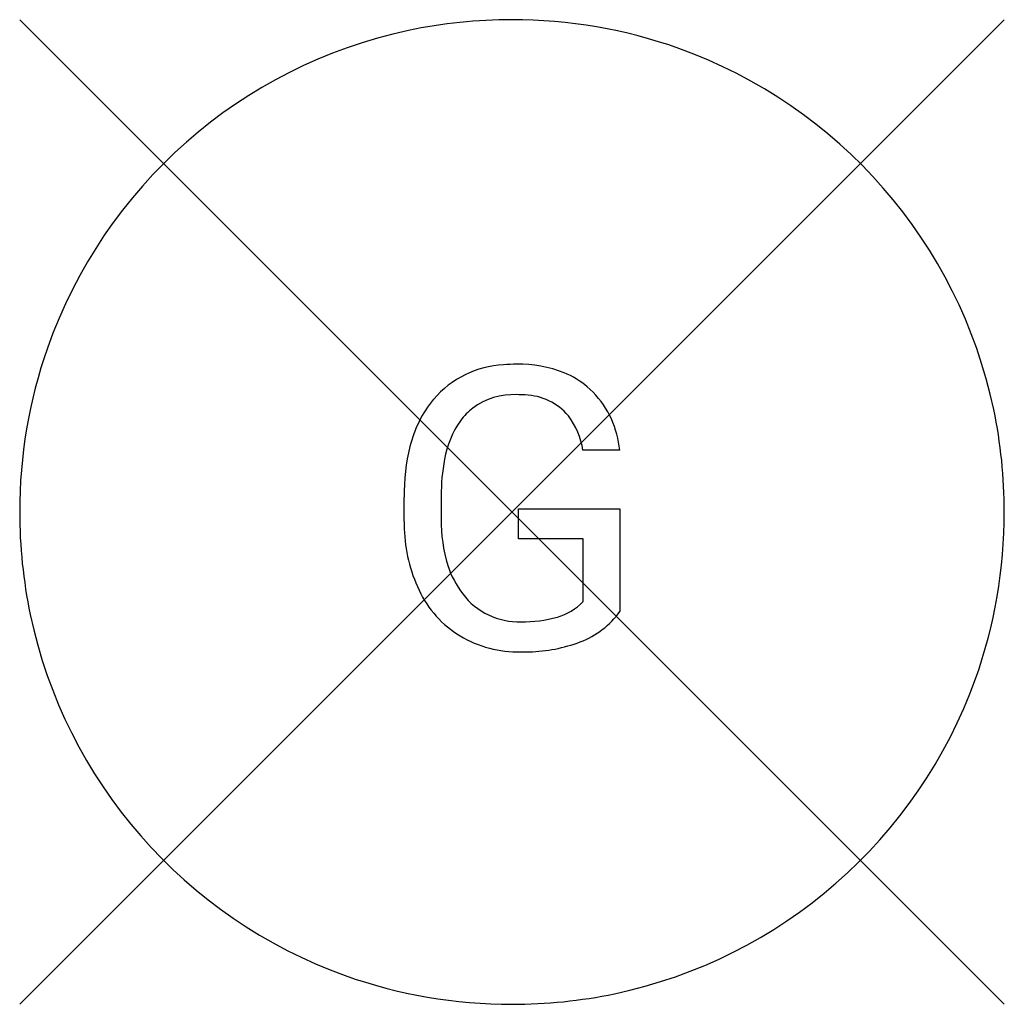
# Model space of a CAD drawing. Extents: x 2.78 to 8.07, y -2.78 to 2.51.
import ezdxf

# ---------------------------------------------------------------- set-up
doc = ezdxf.new("R2010")
doc.units = 0
doc.layers.add('DEFAULT_255_2_778', color=255, linetype='CONTINUOUS')

msp = doc.modelspace()

# ---------------------------------------------------------------- linework, layer by layer
at = {"layer": 'DEFAULT_255_2_778'}
for p, q in [((8.0699, -2.7782), (2.7782, 2.5135)), ((2.7782, -2.7782), (8.0699, 2.5135)), ((6.004, 0.1995), (5.8055, 0.1995)), ((4.8443, -0.1838), (4.8443, -0.0526)), ((5.0435, -0.0473), (5.0435, -0.1703)), ((2.7782, -0.1323), (2.7782, -0.1323)), ((5.4581, -0.2757), (5.4581, -0.1145)), ((5.4581, -0.1145), (6.004, -0.1145)), ((6.004, -0.1145), (6.004, -0.1148)), ((6.004, -0.1148), (6.004, -0.6667)), ((5.8063, -0.2757), (5.4581, -0.2757)), ((5.8063, -0.6135), (5.8063, -0.2757))]:
    msp.add_line(p, q, dxfattribs=at)
for centre, radius, start, end in [((5.4222, -0.1622), 2.6757, 89.9622, 101.9577), ((5.4276, -0.1419), 2.6554, 70.3568, 90.0793), ((5.4181, -0.1268), 2.6402, 102.0302, 160.6331), ((5.4295, -0.1265), 2.6403, 11.9024, 70.2822), ((5.4342, -0.1287), 2.656, 160.7095, 180.0775), ((5.4055, 0.1286), 0.5306, 92.854, 139.3324), ((5.4479, -0.1516), 0.8131, 89.9335, 94.8606), ((5.4621, -0.0015), 0.6632, 68.5353, 91.1429), ((5.5244, 0.1772), 0.4741, 50.1373, 67.6384), ((5.4965, 0.1575), 0.5072, 9.7479, 49.139), ((5.435, 0.1229), 0.3757, 87.7339, 126.2234), ((5.4505, -0.0498), 0.5481, 85.3827, 90.0714), ((5.485, 0.1797), 0.317, 40.2468, 88.2592), ((5.4909, 0.0714), 0.6328, 140.4485, 166.4338), ((5.4206, 0.1594), 0.3379, 127.9132, 143.9391), ((5.402, 0.1375), 0.4082, 8.7403, 37.2383), ((5.394, -0.1305), 2.6759, 359.9628, 11.8298), ((5.5735, 0.0609), 0.5196, 145.0845, 170.0018), ((5.9287, -0.0398), 1.0845, 166.1465, 180.6765), ((5.2562, 0.0917), 0.7555, 8.2002, 11.5794), ((6.0686, -0.0421), 1.0252, 169.1348, 180.2893), ((5.4543, -0.134), 2.6762, 179.9628, 191.8287), ((5.4146, -0.1359), 2.6552, 340.3554, 0.0792), ((5.9603, -0.1729), 1.1161, 180.5614, 182.5615), ((5.8401, -0.1832), 0.7967, 179.0687, 197.233), ((5.6703, -0.1995), 0.8253, 181.61, 205.349), ((5.56, -0.2657), 0.5048, 197.7139, 217.4739), ((5.4443, -0.3079), 0.5747, 205.2376, 238.6233), ((5.4594, -0.3464), 0.3759, 217.0431, 272.0274), ((5.5867, -0.4064), 0.3018, 285.5961, 316.6717), ((5.4186, -0.1381), 2.6404, 191.9002, 250.2791), ((5.6303, -0.4005), 0.4588, 290.4247, 324.5412), ((5.4843, -0.0357), 0.6864, 269.0283, 285.5107), ((5.4602, -0.2662), 0.6186, 239.3714, 271.0499), ((5.4973, -0.0556), 0.8284, 271.3154, 290.7181), ((5.4719, 0.2802), 1.1649, 269.9835, 272.1851), ((5.4297, -0.1376), 2.6405, 281.902, 340.2801), ((5.4203, -0.123), 2.6551, 250.355, 270.0793), ((5.4257, -0.1022), 2.676, 269.9629, 281.8296)]:
    msp.add_arc(centre, radius, start, end, dxfattribs=at)

doc.saveas('drawing.dxf')
